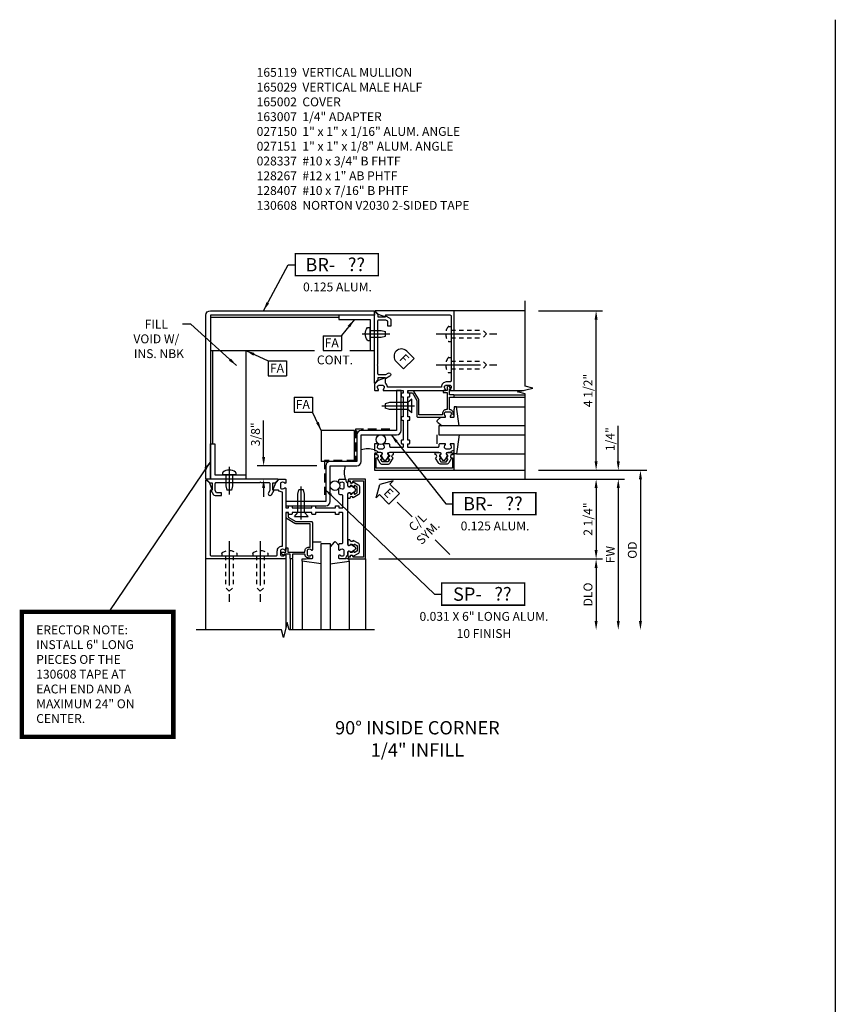
# Model space of a CAD drawing. Extents: x 0 to 103, y 0 to 66.
# Drawn here: x 27 to 50, y 34 to 61 of the extents above; entities that cross this region are included whole.
import ezdxf
from ezdxf.enums import TextEntityAlignment as Align

# ---------------------------------------------------------------- set-up
doc = ezdxf.new("R2010")
doc.units = 0
doc.header["$MEASUREMENT"] = 0
for name, pattern in [('CENTER', [2, 1.25, -0.25, 0.25, -0.25]), ('HIDDEN', [0.375, 0.25, -0.125]), ('HIDDEN2', [0.1875, 0.125, -0.0625])]:
    doc.linetypes.add(name, pattern=pattern)
doc.layers.get('0').update_dxf_attribs({"color": 4, "linetype": 'CONTINUOUS'})
for name, color, linetype in [('CENTER', 1, 'CENTER'), ('DIME', 2, 'CONTINUOUS'), ('HIDDEN', 3, 'HIDDEN'), ('HIDDEN2', 3, 'HIDDEN2'), ('P_ATTR', 3, 'CONTINUOUS'), ('POINTS', 7, 'CONTINUOUS'), ('TEXT', 3, 'CONTINUOUS')]:
    doc.layers.add(name, color=color, linetype=linetype)
doc.styles.get("Standard").update_dxf_attribs({"font": 'arial.ttf'})
doc.dimstyles.new('EXT_ON-OFF', dxfattribs={"dimscale": 2, "dimtxt": 0.125, "dimasz": 0.125, "dimexe": 0.09, "dimexo": 0.1875, "dimgap": 0.05, "dimtad": 3, "dimdec": 5, "dimzin": 3, "dimdsep": 46, "dimlunit": 5, "dimtxsty": 'Standard', "dimcen": 0, "dimse2": 1, "dimazin": 0, "dimtfac": 1, "dimtdec": 5, "dimtofl": 0, "dimtmove": 0, "dimatfit": 0, "dimfxl": 1, "dimfrac": 2, "dimtolj": 1, "dimtzin": 3, "dimarcsym": 0})
doc.dimstyles.new('EXT_ON-ON', dxfattribs={"dimscale": 2, "dimtxt": 0.125, "dimasz": 0.125, "dimexe": 0.09, "dimexo": 0.1875, "dimgap": 0.05, "dimtad": 3, "dimdec": 5, "dimzin": 3, "dimdsep": 46, "dimlunit": 5, "dimtxsty": 'Standard', "dimcen": 0, "dimazin": 0, "dimtfac": 1, "dimtdec": 5, "dimtofl": 0, "dimtmove": 0, "dimatfit": 0, "dimfxl": 1, "dimfrac": 2, "dimtolj": 1, "dimtzin": 3, "dimarcsym": 0})
doc.dimstyles.get("Standard").update_dxf_attribs({"dimtxt": 0.25, "dimasz": 0.25, "dimexe": 0.125, "dimexo": 0.125, "dimgap": 0.125, "dimtad": 1, "dimdec": 5, "dimzin": 3, "dimdsep": 46, "dimlunit": 4, "dimtxsty": 'Standard', "dimcen": 0, "dimadec": 0, "dimazin": 0, "dimtfac": 1, "dimtdec": 5, "dimtofl": 0, "dimtmove": 0, "dimatfit": 0, "dimfxl": 1, "dimfrac": 2, "dimtolj": 1, "dimtzin": 3, "dimarcsym": 0})

# ---------------------------------------------------------------- blocks, each defined once
blk = doc.blocks.new('*D189')
at = {"layer": 'DIME', "color": 0, "lineweight": -2, "transparency": 16777216}
for p, q in [((1.375, 1.125), (8.305, 1.125)), ((8.125, 0.875), (8.125, -2.875))]:
    blk.add_line(p, q, dxfattribs=at)
at = {"layer": 'DIME', "color": 0, "transparency": 16777216}
for points in [[(8.083, 0.875), (8.167, 0.875), (8.125, 1.125)], [(8.083, -2.875), (8.167, -2.875), (8.125, -3.125)]]:
    blk.add_solid(points, dxfattribs=at)
at = {"layer": 'DIME', "color": 0, "transparency": 16777216, "insert": (7.9, -1), "char_height": 0.25, "attachment_point": 5, "rotation": 90}
blk.add_mtext('\\A1;FW', dxfattribs=at)
blk = doc.blocks.new('*D190')
at = {"layer": 'DIME', "color": 0, "lineweight": -2, "transparency": 16777216}
for p, q in [((1.375, -1.125), (7.68, -1.125)), ((7.5, -1.375), (7.5, -2.875))]:
    blk.add_line(p, q, dxfattribs=at)
at = {"layer": 'DIME', "color": 0, "transparency": 16777216}
for points in [[(7.458, -1.375), (7.542, -1.375), (7.5, -1.125)], [(7.458, -2.875), (7.542, -2.875), (7.5, -3.125)]]:
    blk.add_solid(points, dxfattribs=at)
at = {"layer": 'DIME', "color": 0, "transparency": 16777216, "insert": (7.271, -2.125), "char_height": 0.25, "attachment_point": 5, "rotation": 90}
blk.add_mtext('\\A1;DLO', dxfattribs=at)
blk = doc.blocks.new('*D191')
at = {"layer": 'DIME', "color": 0, "lineweight": -2, "transparency": 16777216}
for p, q in [((1.375, 1.125), (7.68, 1.125)), ((7.5, 0.875), (7.5, -0.875)), ((1.375, -1.125), (7.68, -1.125))]:
    blk.add_line(p, q, dxfattribs=at)
at = {"layer": 'DIME', "color": 0, "transparency": 16777216}
for points in [[(7.458, 0.875), (7.542, 0.875), (7.5, 1.125)], [(7.458, -0.875), (7.542, -0.875), (7.5, -1.125)]]:
    blk.add_solid(points, dxfattribs=at)
at = {"layer": 'DIME', "color": 0, "transparency": 16777216, "insert": (7.271, 0), "char_height": 0.25, "attachment_point": 5, "rotation": 90}
blk.add_mtext('\\A1;2 1/4"', dxfattribs=at)
blk = doc.blocks.new('*D192')
at = {"layer": 'DIME', "color": 0, "lineweight": -2, "transparency": 16777216}
for p, q in [((8.125, 1.625), (8.125, 2.63)), ((1.375, 1.125), (8.305, 1.125)), ((5.875, 1.375), (8.305, 1.375)), ((8.125, 0.875), (8.125, 0.625))]:
    blk.add_line(p, q, dxfattribs=at)
at = {"layer": 'DIME', "color": 0, "transparency": 16777216}
for points in [[(8.083, 1.625), (8.167, 1.625), (8.125, 1.375)], [(8.083, 0.875), (8.167, 0.875), (8.125, 1.125)]]:
    blk.add_solid(points, dxfattribs=at)
at = {"layer": 'DIME', "color": 0, "transparency": 16777216, "insert": (7.896, 2.253), "char_height": 0.25, "attachment_point": 5, "rotation": 90}
blk.add_mtext('\\A1;1/4"', dxfattribs=at)
blk = doc.blocks.new('B128267')
for p, q in [((-0.063, 0.212), (0, 0.212)), ((0, 0.212), (0, -0.212)), ((0, 0.108), (0.892, 0.108)), ((1, 0), (0.892, 0.108)), ((1, 0), (0.892, -0.108)), ((-0.063, -0.212), (0, -0.212)), ((0, -0.108), (0.892, -0.108))]:
    blk.add_line(p, q)
for centre, radius, start, end in [((0.186, 0), 0.337, 143.0333, 216.9667), ((-0.063, 0.187), 0.025, 89.9998, 143.033), ((-0.063, -0.187), 0.025, 216.967, 270)]:
    blk.add_arc(centre, radius, start, end)
at = {"layer": 'CENTER'}
blk.add_line((-0.416, 0), (1.295, 0), dxfattribs=at)
blk = doc.blocks.new('B027151')
blk.add_lwpolyline([(0, -1), (0.125, -1), (0.125, -0.125), (1, -0.125), (1, 0), (0, 0)], close=True)
blk = doc.blocks.new('*D193')
at = {"layer": 'DIME', "color": 0, "lineweight": -2, "transparency": 16777216}
for p, q in [((-1.875, 1.75), (-1.875, 2.778)), ((-0.375, 1.5), (-2.055, 1.5)), ((-1.845, 1.125), (-2.055, 1.125)), ((-1.875, 0.875), (-1.875, 0.625))]:
    blk.add_line(p, q, dxfattribs=at)
at = {"layer": 'DIME', "color": 0, "transparency": 16777216}
for points in [[(-1.917, 1.75), (-1.833, 1.75), (-1.875, 1.5)], [(-1.917, 0.875), (-1.833, 0.875), (-1.875, 1.125)]]:
    blk.add_solid(points, dxfattribs=at)
at = {"layer": 'DIME', "color": 0, "transparency": 16777216, "insert": (-2.104, 2.389), "char_height": 0.25, "attachment_point": 5, "rotation": 90}
blk.add_mtext('\\A1;3/8"', dxfattribs=at)
blk = doc.blocks.new('B128407S')
for p, q in [((-0.312, 0.095), (-0.438, 0.065)), ((-0.312, 0.095), (-0.438, 0.065)), ((-0.438, -0.065), (-0.438, 0.065)), ((-0.438, -0.065), (-0.438, 0.065)), ((0, 0.095), (-0.312, 0.095)), ((0, 0.095), (-0.312, 0.095)), ((0, -0.186), (0, 0.186)), ((0.057, 0.186), (0, 0.186)), ((0.057, 0.186), (0, 0.186)), ((-0.312, -0.095), (-0.438, -0.065)), ((-0.312, -0.095), (-0.438, -0.065)), ((0, -0.095), (-0.312, -0.095)), ((0, -0.095), (-0.312, -0.095)), ((0.057, -0.186), (0, -0.186)), ((0.057, -0.186), (0, -0.186))]:
    blk.add_line(p, q)
for centre, radius, start, end in [((0.057, 0.166), 0.02, 37.3031, 90.0027), ((0.057, 0.166), 0.02, 37.3031, 90.0027), ((-0.162, 0), 0.295, 322.7021, 37.2982), ((-0.162, 0), 0.295, 322.7021, 37.2982), ((0.057, -0.167), 0.02, 269.9972, 322.7006), ((0.057, -0.167), 0.02, 269.9972, 322.7006)]:
    blk.add_arc(centre, radius, start, end)
at = {"layer": 'CENTER'}
blk.add_line((0.219, 0), (-0.559, 0), dxfattribs=at)
blk.add_line((0.219, 0), (-0.559, 0), dxfattribs=at)
blk = doc.blocks.new('B165301')
blk.add_lwpolyline([(-0.695, -0.944, 0.57735), (-0.68, -0.935), (-0.68, -0.91, -0.57735), (-0.665, -0.901), (-0.625, -0.924, -0.267949), (-0.62, -0.933), (-0.62, -0.935, 0.414214), (-0.61, -0.945), (-0.576, -0.945, -1), (-0.496, -0.945), (-0.496, -1.035, -0.414214), (-0.526, -1.065), (-0.556, -1.065, 0.84909), (-0.653, -1.049), (-0.79, -0.97, -0.267949), (-0.83, -0.901), (-0.83, -0.749, -0.267949), (-0.79, -0.68), (-0.653, -0.601, 0.84909), (-0.556, -0.585), (-0.526, -0.585, -0.414214), (-0.496, -0.615), (-0.496, -0.705, -1), (-0.576, -0.705), (-0.61, -0.705, 0.414214), (-0.62, -0.715), (-0.62, -0.717, -0.267949), (-0.625, -0.726), (-0.665, -0.749, -0.57735), (-0.68, -0.74), (-0.68, -0.715, 0.414214), (-0.69, -0.705), (-0.694, -0.705), (-0.755, -0.741, 0.267949), (-0.76, -0.749), (-0.76, -0.901, 0.267949), (-0.755, -0.909)], format="xyb", close=True)
blk = doc.blocks.new('ESEAL2')
at = {"layer": 'TEXT', "color": 7}
for p, q in [((0.196, 0.338), (0, 0)), ((0.196, 0.21), (0.196, 0.338)), ((0.196, -0.338), (0, 0)), ((0.575, 0.21), (0.196, 0.21)), ((0.575, 0.21), (0.575, -0.21)), ((0.575, -0.21), (0.196, -0.21)), ((0.196, -0.21), (0.196, -0.338))]:
    blk.add_line(p, q, dxfattribs=at)
at = {"layer": 'TEXT', "color": 3}
blk.add_text('E', height=0.25, dxfattribs=at).set_placement((0.247, -0.116))
blk = doc.blocks.new('FATTACH')
at = {"layer": 'TEXT', "color": 7}
for p, q in [((-0.259, 0.21), (0.259, 0.21)), ((-0.259, 0.21), (-0.259, -0.21)), ((0.259, 0.21), (0.259, -0.21)), ((-0.259, -0.21), (0.259, -0.21))]:
    blk.add_line(p, q, dxfattribs=at)
at = {"layer": 'TEXT', "color": 3}
blk.add_text('FA', height=0.25, dxfattribs=at).set_placement((-0.211, -0.116))
blk = doc.blocks.new('FDRILL2')
at = {"layer": 'TEXT', "color": 7}
for p, q in [((0.29, 0.21), (-0.005, 0.21)), ((0.29, 0.21), (0.29, -0.21)), ((0.29, -0.21), (-0.005, -0.21))]:
    blk.add_line(p, q, dxfattribs=at)
blk.add_arc((0, 0), 0.21, 90, 270, dxfattribs=at)
at = {"layer": 'TEXT', "color": 3}
blk.add_text('F', height=0.25, dxfattribs=at).set_placement((0.006, -0.116))
blk = doc.blocks.new('*D194')
at = {"layer": 'DIME', "color": 0, "lineweight": -2, "transparency": 16777216}
for p, q in [((5.875, 1.375), (8.93, 1.375)), ((8.75, 1.125), (8.75, -2.875))]:
    blk.add_line(p, q, dxfattribs=at)
at = {"layer": 'DIME', "color": 0, "transparency": 16777216}
for points in [[(8.708, 1.125), (8.792, 1.125), (8.75, 1.375)], [(8.708, -2.875), (8.792, -2.875), (8.75, -3.125)]]:
    blk.add_solid(points, dxfattribs=at)
at = {"layer": 'DIME', "color": 0, "transparency": 16777216, "insert": (8.521, -0.875), "char_height": 0.25, "attachment_point": 5, "rotation": 90}
blk.add_mtext('\\A1;OD', dxfattribs=at)
blk = doc.blocks.new('*D195')
at = {"layer": 'DIME', "color": 0, "lineweight": -2, "transparency": 16777216}
for p, q in [((5.875, 5.875), (7.68, 5.875)), ((7.5, 1.625), (7.5, 5.625)), ((5.875, 1.375), (7.68, 1.375))]:
    blk.add_line(p, q, dxfattribs=at)
at = {"layer": 'DIME', "color": 0, "transparency": 16777216}
for points in [[(7.458, 5.625), (7.542, 5.625), (7.5, 5.875)], [(7.458, 1.625), (7.542, 1.625), (7.5, 1.375)]]:
    blk.add_solid(points, dxfattribs=at)
at = {"layer": 'DIME', "color": 0, "transparency": 16777216, "insert": (7.271, 3.625), "char_height": 0.25, "attachment_point": 5, "rotation": 90}
blk.add_mtext('\\A1;4 1/2"', dxfattribs=at)
blk = doc.blocks.new('BRNO')
at = {"const_width": 0.04}
blk.add_lwpolyline([(0, -0.312), (2.339, -0.312), (2.339, 0.312), (0, 0.312)], close=True, dxfattribs=at)
blk.add_attdef('???', text='', height=0.375).set_placement((1.726, 0.006), align=Align.MIDDLE_CENTER)
at = {"layer": 'POINTS'}
for p in [(1.19, -0.752), (1.19, -1.235)]:
    blk.add_attdef('??', text='', height=0.25, dxfattribs=at).set_placement(p, align=Align.CENTER)
at = {"layer": 'TEXT'}
blk.add_text('BR-', height=0.375, dxfattribs=at).set_placement((1.125, 0), align=Align.MIDDLE_RIGHT)
blk = doc.blocks.new('SPNO')
at = {"const_width": 0.04}
blk.add_lwpolyline([(0, -0.312), (2.339, -0.312), (2.339, 0.312), (0, 0.312)], close=True, dxfattribs=at)
blk.add_attdef('???', text='', height=0.375).set_placement((1.726, 0.006), align=Align.MIDDLE_CENTER)
at = {"layer": 'POINTS'}
for p in [(1.19, -0.752), (1.19, -1.235)]:
    blk.add_attdef('??', text='', height=0.25, dxfattribs=at).set_placement(p, align=Align.CENTER)
at = {"layer": 'TEXT'}
blk.add_text('SP-', height=0.375, dxfattribs=at).set_placement((1.125, 0), align=Align.MIDDLE_RIGHT)
blk = doc.blocks.new('B165119')
blk.add_lwpolyline([(-0.125, 0.432), (-0.125, 0.492, 0.414214), (-0.145, 0.512), (-0.185, 0.512), (-0.185, 1.074), (-0.145, 1.074, 0.414214), (-0.125, 1.094), (-0.125, 1.164, 0.414214), (-0.135, 1.174), (-0.175, 1.174, -0.414214), (-0.185, 1.184), (-0.185, 1.24, -0.414214), (-0.175, 1.25), (0.867, 1.25, 0.669376), (0.878, 1.276, -0.199773), (0.851, 1.339), (0.851, 1.35, -0.414214), (0.901, 1.4), (0.989, 1.4, -0.414214), (1.039, 1.35), (1.039, 1.339, -0.199773), (1.012, 1.276, 0.669376), (1.023, 1.25), (1.105, 1.25, 0.414214), (1.125, 1.27), (1.125, 3.5), (-1.094, 3.5, 0.668179), (-1.101, 3.483), (-1.021, 3.403), (-0.813, 3.327), (-0.813, 3.365, -0.414214), (-0.798, 3.38), (1.005, 3.38, -0.414214), (1.035, 3.35), (1.035, 1.52, -0.414214), (1.005, 1.49), (0.901, 1.49, 0.414214), (0.761, 1.35), (0.761, 1.34), (-0.761, 1.34), (-0.761, 1.35, 0.22653), (-0.813, 1.459), (-0.813, 1.611), (-1.022, 1.535), (-1.125, 1.432), (-1.125, 1.27, 0.414214), (-1.105, 1.25), (-1.023, 1.25, 0.669376), (-1.012, 1.276, -0.199773), (-1.039, 1.339), (-1.039, 1.35, -0.414214), (-0.989, 1.4), (-0.901, 1.4, -0.414214), (-0.851, 1.35), (-0.851, 1.339, -0.199773), (-0.878, 1.276, 0.669376), (-0.867, 1.25), (-0.325, 1.25, -0.414214), (-0.315, 1.24), (-0.315, 1.184, -0.414214), (-0.325, 1.174), (-0.365, 1.174, 0.414214), (-0.375, 1.164), (-0.375, 1.094, 0.414214), (-0.355, 1.074), (-0.315, 1.074), (-0.315, 0.512), (-0.355, 0.512, 0.414214), (-0.375, 0.492), (-0.375, 0.432, 0.414214), (-0.355, 0.412), (-0.315, 0.412), (-0.315, -0.15), (-0.355, -0.15, 0.414214), (-0.375, -0.17), (-0.375, -0.23, 0.414214), (-0.355, -0.25), (-0.315, -0.25), (-0.315, -0.341, -0.414214), (-0.335, -0.361), (-0.657, -0.361, -0.414214), (-0.688, -0.331), (-0.688, -0.28, 0.414214), (-0.718, -0.25), (-0.867, -0.25, 0.669376), (-0.878, -0.276, -0.199773), (-0.851, -0.339), (-0.851, -0.35, -0.414214), (-0.901, -0.4), (-0.989, -0.4, -0.414214), (-1.039, -0.35), (-1.039, -0.339, -0.199773), (-1.012, -0.276, 0.669376), (-1.023, -0.25), (-1.105, -0.25, 0.414214), (-1.125, -0.27), (-1.125, -0.424, 0.427908), (-1.104, -0.444, -0.246837), (-1.03, -0.478, 0.234531), (-1.014, -0.486), (-0.955, -0.486, -0.84909), (-0.939, -0.583), (-0.879, -0.687, 0.57735), (-0.771, -0.687), (-0.711, -0.583, -0.84909), (-0.695, -0.486), (0.695, -0.486, -0.84909), (0.711, -0.583), (0.771, -0.687, 0.57735), (0.879, -0.687), (0.939, -0.583, -0.84909), (0.955, -0.486), (1.014, -0.486, 0.234531), (1.03, -0.478, -0.246837), (1.104, -0.444, 0.427908), (1.125, -0.424), (1.125, -0.27, 0.414214), (1.105, -0.25), (1.023, -0.25, 0.669376), (1.012, -0.276, -0.199773), (1.039, -0.339), (1.039, -0.35, -0.414214), (0.989, -0.4), (0.901, -0.4, -0.414214), (0.851, -0.35), (0.851, -0.339, -0.199773), (0.878, -0.276, 0.669376), (0.867, -0.25), (0.718, -0.25, 0.414214), (0.688, -0.28), (0.688, -0.331, -0.414214), (0.658, -0.361), (-0.165, -0.361, -0.414214), (-0.185, -0.341), (-0.185, -0.25), (-0.145, -0.25, 0.414214), (-0.125, -0.23), (-0.125, -0.17, 0.414214), (-0.145, -0.15), (-0.185, -0.15), (-0.185, 0.412), (-0.145, 0.412, 0.414214)], format="xyb", close=True)
blk = doc.blocks.new('B027850')
for p, q in [((-0.4, 0.317), (0.14, 0.24)), ((0.14, 0.18), (0.024, 0.18)), ((0.14, 0.24), (0.14, 0.18)), ((-0.15, -0.3), (-0.4, -0.3))]:
    blk.add_line(p, q)
blk = doc.blocks.new('B027851')
for p, q in [((-0.4, 0.319), (0.14, 0.24)), ((0.14, 0.18), (0.073, 0.18)), ((0.14, 0.24), (0.14, 0.18)), ((-0.289, -0.296), (-0.4, -0.164)), ((-0.15, -0.197), (-0.236, -0.296))]:
    blk.add_line(p, q)
blk.add_arc((-0.262, -0.274), 0.035, 220, 319.4311)
blk = doc.blocks.new('B165002')
blk.add_lwpolyline([(1.075, -0.94), (-1.075, -0.94), (-1.075, -0.646), (-1.055, -0.646, 1), (-1.055, -0.566), (-1.075, -0.566), (-1.075, -0.531, 1), (-1.125, -0.531), (-1.125, -1), (1.125, -1), (1.125, -0.531, 1), (1.075, -0.531), (1.075, -0.566), (1.055, -0.566, 1), (1.055, -0.646), (1.075, -0.646)], format="xyb", close=True)
blk = doc.blocks.new('B028337')
for p, q in [((0, 0.192), (0.112, 0.095)), ((0, 0.192), (0, -0.192)), ((0.112, 0.095), (0.625, 0.095)), ((0.112, -0.095), (0.112, 0.095)), ((0.625, 0.095), (0.75, 0.065)), ((0.75, -0.065), (0.75, 0.065)), ((0, -0.192), (0.112, -0.095)), ((0.112, -0.095), (0.625, -0.095)), ((0.625, -0.095), (0.75, -0.065))]:
    blk.add_line(p, q)
at = {"layer": 'CENTER'}
blk.add_line((-0.081, 0), (0.848, 0), dxfattribs=at)
blk = doc.blocks.new('5B163007')
blk.add_lwpolyline([(0.791, 0.6), (0.791, 0.56), (0.13, 0.56), (0.13, 0.965, 0.131652), (0.122, 0.995), (-0.003, 1.212, 0.267949), (-0.055, 1.242), (-0.165, 1.242, 0.414214), (-0.185, 1.222), (-0.185, 1.202, 0.414214), (-0.165, 1.182), (-0.055, 1.182), (0.07, 0.965), (0.07, 0.53, 0.414214), (0.1, 0.5), (0.867, 0.5, 0.669376), (0.878, 0.526, -0.199773), (0.851, 0.589), (0.851, 0.6, -0.414214), (0.901, 0.65), (0.989, 0.65, -0.414214), (1.039, 0.6), (1.039, 0.589, -0.199773), (1.012, 0.526, 0.669376), (1.023, 0.5), (1.105, 0.5, 0.414214), (1.125, 0.52), (1.125, 0.54, 0.414214), (1.105, 0.56), (1.099, 0.56), (1.099, 0.6, 0.414214), (0.989, 0.71), (0.988, 0.71), (0.988, 1.065), (1.105, 1.065, 0.414214), (1.125, 1.085), (1.125, 1.105, 0.414214), (1.105, 1.125), (0.988, 1.125), (0.988, 1.3), (1.008, 1.3, 0.641869), (1.019, 1.325), (0.981, 1.37, 0.695143), (0.928, 1.35), (0.928, 1.25), (0.828, 1.25, 0.414214), (0.808, 1.23), (0.808, 1.21, 0.414214), (0.828, 1.19), (0.928, 1.19), (0.928, 0.71), (0.901, 0.71, 0.414214)], format="xyb", close=True)
blk = doc.blocks.new('B165029')
blk.add_lwpolyline([(-0.663, 1.694, -0.267949), (-0.688, 1.651), (-0.813, 1.579), (-0.813, 1.611), (-1.025, 1.611), (-1.025, 1.546), (-1.108, 1.463, -0.668179), (-1.125, 1.47), (-1.125, 3.468, -0.668179), (-1.108, 3.475), (-1.025, 3.392), (-1.025, 3.327), (-0.813, 3.327), (-0.813, 3.359), (-0.688, 3.287, -0.267949), (-0.663, 3.244), (-0.663, 3.063), (-0.743, 3.063), (-0.743, 3.203), (-0.802, 3.237), (-1.005, 3.237, 0.414214), (-1.035, 3.207), (-1.035, 2.859), (-1.05, 2.844), (-1.035, 2.829), (-1.035, 1.984), (-1.05, 1.969), (-1.035, 1.954), (-1.035, 1.731, 0.414214), (-1.005, 1.701), (-0.802, 1.701), (-0.738, 1.738, -0.534488), (-0.663, 1.701), (-0.663, 1.701)], format="xyb", close=True)
blk = doc.blocks.new('S165VC204')
for p, q in [((5.5, 5.875), (3.5, 5.875)), ((-3.375, 5.6875), (0.25, 5.6875)), ((-3.375, 4.75), (-0.441062, 4.75)), ((-3.3125, 4.75), (-3.3125, 2.125)), ((-2.375, 4.75), (-2.375, 1.125)), ((0.558938, 4.75), (1.25, 4.75)), ((3.5, 3.625), (5.448321, 3.625)), ((3.5, 3.5), (5.5, 3.5)), ((3.5, 3.44), (5.5, 3.44)), ((3.5, 2.915), (3.500386, 3.09811)), ((3.560386, 3.164755), (5.5, 3.164755)), ((-0.25, 2.5), (-0.25, 1.624984)), ((0.6875, 2.5), (-0.25, 2.5)), ((0.6875, 1.624984), (0.6875, 2.5)), ((0.75, 2.375), (0.75, 2.5)), ((5.5, 2.625), (3.0625, 2.625)), ((3.0625, 2.625), (3.0625, 2.375)), ((3.0625, 2.375), (5.5, 2.375)), ((3.560386, 1.835245), (5.5, 1.835245)), ((0.000016, 1.624984), (-0.25, 1.624984)), ((3.5, 1.375), (5.5, 1.375)), ((-0.25, -3.125), (-0.25, -0.6875)), ((-0.25, -0.6875), (0, -0.6875)), ((0, -0.6875), (0, -3.125)), ((-3.5, -3.125), (-3.5, -1.125)), ((-1.25, -1.125), (-1.25, -3.073321)), ((-1.125, -1.125), (-1.125, -3.125)), ((-1.065, -1.125), (-1.065, -3.125)), ((-0.789755, -1.185386), (-0.789755, -3.125)), ((-0.54, -1.125), (-0.72311, -1.125386)), ((0.539755, -1.185386), (0.539755, -3.125)), ((1, -1.125), (1, -3.125))]:
    blk.add_line(p, q)
for points in [[(5.5, 1.125), (5.5, 3.53125), (5.287785, 3.584319), (5.7122, 3.69187), (5.499984, 3.744938), (5.499984, 6.151188)], [(1.25, -3.125), (-1.15625, -3.125), (-1.209319, -2.912785), (-1.31687, -3.3372), (-1.369938, -3.124984), (-3.776188, -3.124984)]]:
    blk.add_lwpolyline(points)
for points in [[(-3.375, 5.75), (-3.375, 1.125), (-3.5, 1.125), (-3.5, 5.75, -0.414213562), (-3.375, 5.875), (1.25, 5.875), (1.25, 5.75)], [(0.75, 1.625), (0.000016, 1.625, 0.414213562), (-0.124984, 1.5), (-0.124984, 0.5), (-1.25, 0.5), (-1.25, 0.375), (-0.124984, 0.375, 0.414213562), (0.000016, 0.5), (0.000016, 1.5), (0.75, 1.5, 0.414213562), (0.875, 1.625), (0.875, 2.375), (1.875, 2.375, 0.414213562), (2, 2.5), (2, 3.625), (1.875, 3.625), (1.875, 2.5), (0.875, 2.5, 0.414213562), (0.75, 2.375)]]:
    blk.add_lwpolyline(points, format="xyb", close=True)
at = {"const_width": 0.125}
blk.add_lwpolyline([(-8.689825, -6.13643), (-8.689825, -2.616814), (-4.419328, -2.616814), (-4.419328, -6.13643)], close=True, dxfattribs=at)
for centre in [(1.43, 2.239263), (0.135737, 0.945)]:
    blk.add_circle(centre, 0.135721)
for centre, start, end in [((1.0625, 1.290653), 74.1572836, 105.8427164), ((1.084347, 1.3125), 164.1572836, 195.8427164)]:
    blk.add_arc(centre, 0.686819, start, end)
at = {"layer": 'CENTER'}
for p, q in [((1.8944, 0.4806), (2.310609, 0.064391)), ((2.95879, -0.58379), (3.375, -1))]:
    blk.add_line(p, q, dxfattribs=at)
at = {"layer": 'HIDDEN'}
blk.add_lwpolyline([(1.6875, 2.53125), (0.71875, 2.53125), (0.71875, 1.656234), (-0.156234, 1.656234), (-0.156234, 0.687484)], dxfattribs=at)
for name in ['B165119', 'B165029', '5B163007', 'B165002']:
    blk.add_blockref(name, (2.375, 2.375))
for name, p, rotation in [('B027151', (1.25, 5.75), 270), ('B028337', (2.302161, 3.1875), 180), ('B027850', (3.32, 1.975), 270), ('B165301', (2.375, 2.375), 90), ('B128407S', (-2.844, 1.25), 90.00000000000288), ('B165002', (0, 0), 90), ('B028337', (-0.8125, 0.072839), 90), ('B165301', (0, 0), 180), ('B027850', (-0.65, -0.945), 180)]:
    blk.add_blockref(name, p, dxfattribs=dict(rotation=rotation))
at = {"xscale": -1}
for name, p, rotation in [('B128407S', (1.125, 5.219), 359.9999999999972), ('B027851', (3.32, 3.025), 270), ('B027151', (-3.375, 1.125), 180), ('B165301', (2.375, 2.375), 270), ('B165119', (0, 0), 90), ('B165029', (0, 0), 90), ('5B163007', (0, 0), 90), ('B027851', (0.4, -0.945), 180)]:
    blk.add_blockref(name, p, dxfattribs=dict(at, rotation=rotation))
blk.add_blockref('B165301', (0, 0), dxfattribs=at)
at = {"layer": 'HIDDEN2'}
for p in [(3.41, 5.219), (3.41, 4.344)]:
    blk.add_blockref('B128267', p, dxfattribs=at)
at = {"layer": 'HIDDEN2', "xscale": -1, "rotation": 90}
for p in [(-2.844, -1.035), (-1.969, -1.035)]:
    blk.add_blockref('B128267', p, dxfattribs=at)
at = {"layer": 'POINTS'}
ref = blk.add_blockref('BRNO', (-0.982787, 7.171226), dxfattribs=at)
ref.add_attrib('???', '??', dxfattribs={"layer": '0', "height": 0.375}).set_placement((0.743011, 7.17683), align=Align.MIDDLE_CENTER)
ref.add_attrib('??', '0.125 ALUM.', dxfattribs={"height": 0.25}).set_placement((0.206917, 6.418944), align=Align.CENTER)
ref = blk.add_blockref('BRNO', (3.461359, 0.433655), dxfattribs=at)
ref.add_attrib('???', '??', dxfattribs={"layer": '0', "height": 0.375}).set_placement((5.187157, 0.43926), align=Align.MIDDLE_CENTER)
ref.add_attrib('??', '0.125 ALUM.', dxfattribs={"height": 0.25}).set_placement((4.651064, -0.318627), align=Align.CENTER)
ref = blk.add_blockref('SPNO', (3.147817, -2.115332), dxfattribs=at)
ref.add_attrib('???', '??', dxfattribs={"layer": '0', "height": 0.375}).set_placement((4.873615, -2.109727), align=Align.MIDDLE_CENTER)
ref.add_attrib('??', '0.031 X 6" LONG ALUM.', dxfattribs={"height": 0.25}).set_placement((4.337521, -2.867613), align=Align.CENTER)
ref.add_attrib('??', '10 FINISH', dxfattribs={"height": 0.25}).set_placement((4.337521, -3.350567), align=Align.CENTER)
at = {"layer": 'TEXT'}
for p in [(0.058938, 4.960325), (-1.484408, 4.247401), (-0.755682, 3.223136)]:
    blk.add_blockref('FATTACH', p, dxfattribs=at)
at = {"layer": 'TEXT', "rotation": 315}
for name, p in [('FDRILL2', (2.011848, 4.586333)), ('ESEAL2', (1.399095, 0.975905))]:
    blk.add_blockref(name, p, dxfattribs=at)
at = {"layer": 'TEXT'}
for s, p in [('FILL', (-4.899941, 5.37218)), ('VOID W/', (-4.899941, 4.955513)), ('INS. NBK', (-4.826369, 4.538847))]:
    blk.add_text(s, height=0.25, dxfattribs=at).set_placement(p, align=Align.CENTER)
for s, p in [('CONT.', (-0.372343, 4.361392)), ('%%UERECTOR NOTE:', (-8.286856, -3.247765)), ('INSTALL 6" LONG', (-8.286856, -3.664432)), ('PIECES OF THE', (-8.286856, -4.081098)), ('130608 TAPE AT', (-8.286856, -4.497765)), ('EACH END AND A', (-8.286856, -4.914432)), ('MAXIMUM 24" ON', (-8.286856, -5.331098)), ('CENTER.', (-8.286856, -5.747765))]:
    blk.add_text(s, height=0.25, dxfattribs=at).set_placement(p)
for s, p in [('C/L', (2.487386, -0.112386)), ('SYM.', (2.782014, -0.407014))]:
    blk.add_text(s, height=0.25, rotation=45, dxfattribs=at).set_placement(p, align=Align.MIDDLE)
at = {"layer": 'DIME'}
for base, p1, p2, picture, middle in [((7.5, 5.875), (5.5, 1.375), (5.499984, 5.875), '*D195', (7.270737, 3.625)), ((-1.875, 1.5), (-1.47, 1.125), (0.000016, 1.5), '*D193', (-2.104349, 2.389222)), ((8.125, 1.375), (1, 1.124984), (5.5, 1.375), '*D192', (7.895737, 2.252541)), ((7.5, -1.125), (1, 1.125), (1, -1.125), '*D191', (7.270737, 0))]:
    dim = blk.add_linear_dim(base=base, p1=p1, p2=p2, angle=90, dimstyle='EXT_ON-ON', override={"dimpost": '"'}, dxfattribs=at)
    dim.commit()
    dim.dimension.update_dxf_attribs({"geometry": picture, "text_midpoint": middle})
for base, p1, text, picture, middle in [((8.125, -3.125), (1, 1.125), 'FW', '*D189', (7.9, -1)), ((8.75, -3.125), (5.5, 1.375), 'OD', '*D194', (8.520651, -0.875)), ((7.5, -3.125), (1, -1.125), 'DLO', '*D190', (7.270651, -2.125))]:
    dim = blk.add_linear_dim(base=base, p1=p1, p2=(1.25, -3.125), angle=90, text=text, dimstyle='EXT_ON-OFF', override={"dimpost": '"'}, dxfattribs=at)
    dim.commit()
    dim.dimension.update_dxf_attribs({"geometry": picture, "text_midpoint": middle})
at = {"layer": 'P_ATTR'}
for points in [[(-1.875, 5.875), (-1.182787, 7.171226), (-0.982787, 7.171226)], [(0.6875, 5.625), (0.318054, 5.17065)], [(-2.640325, 4.329604), (-3.930292, 5.49579), (-4.164667, 5.49579)], [(-2.375, 4.75), (-1.743525, 4.457726)], [(-0.25, 2.5), (-0.496565, 3.012811)], [(1.720688, 2.375), (3.261359, 0.433655), (3.461359, 0.433655)], [(-3.375, 1.625), (-6.238488, -2.616814)], [(-0.156234, 0.850306), (2.947817, -2.115332), (3.147817, -2.115332)]]:
    blk.add_leader(points, dimstyle='Standard', dxfattribs=at)

msp = doc.modelspace()

# ---------------------------------------------------------------- linework, layer by layer
msp.add_line((49.834, 61.479), (49.834, 1.535))

# ---------------------------------------------------------------- block references
msp.add_blockref('S165VC204', (35.59, 47.401))

# ---------------------------------------------------------------- texts
at = {"color": 7, "insert": (38.051, 41.706), "char_height": 0.375, "width": 7.34375, "attachment_point": 2}
msp.add_mtext('90° INSIDE CORNER\\P1/4" INFILL', dxfattribs=at)
at = {"layer": 'TEXT', "insert": (33.519, 60.12), "char_height": 0.25, "width": 6.47782, "attachment_point": 1}
msp.add_mtext('165119  VERTICAL MULLION \\P165029  VERTICAL MALE HALF \\P165002  COVER \\P163007  1/4" ADAPTER\\P027150  1" x 1" x 1/16" ALUM. ANGLE  \\P027151  1" x 1" x 1/8" ALUM. ANGLE 028337  #10 x 3/4" B FHTF \\P128267  #12 x 1" AB PHTF \\P128407  #10 x 7/16" B PHTF \\P130608  NORTON V2030 2-SIDED TAPE', dxfattribs=at)

doc.saveas('drawing.dxf')
